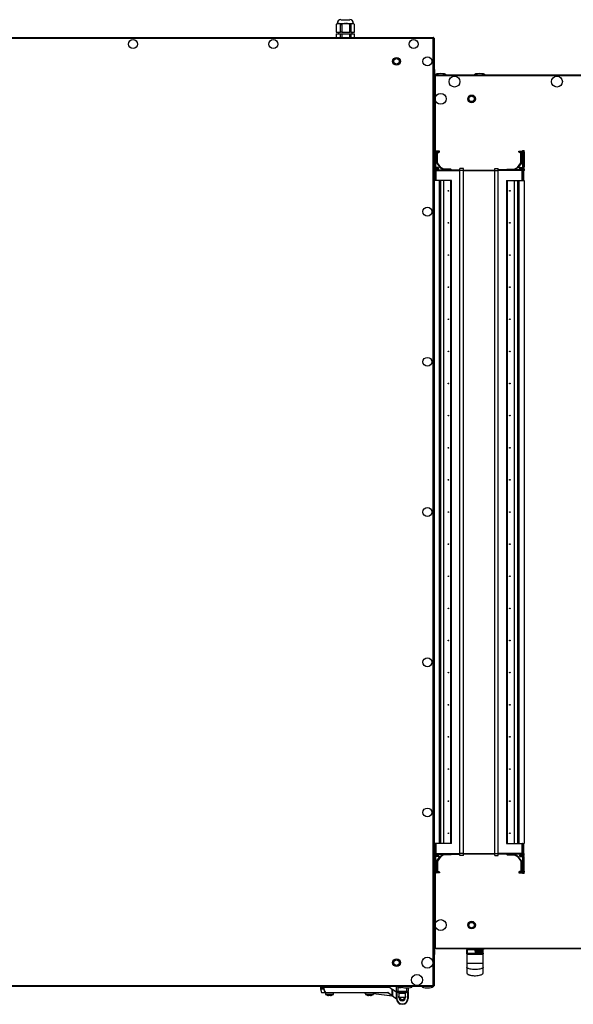
# Model space of a CAD drawing. Units: millimetres. Extents: x -1428 to 33184, y -9590 to 1492.
# Drawn here: x 29392 to 30203, y -2856 to -1414 of the extents above; entities that cross this region are included whole.
import ezdxf

# ---------------------------------------------------------------- set-up
doc = ezdxf.new("R2010")
doc.units = ezdxf.units.MM

msp = doc.modelspace()

# ---------------------------------------------------------------- linework, layer by layer
at = {"color": 7, "linetype": 'Continuous', "lineweight": 25}
for p, q in [((29855.3, -1421.5), (29855.3, -1432.5)), ((29856.8, -1420), (29855.4, -1421.4)), ((29855.6, -1421.3), (29855.6, -1432.5)), ((29856.8, -1419.9), (29856.8, -1420)), ((29856.8, -1420), (29858.6, -1420)), ((29858.6, -1420), (29858.8, -1420)), ((29858.8, -1420), (29859, -1420)), ((29859, -1420), (29869.1, -1420)), ((29861.9, -1432.5), (29861.9, -1421.3)), ((29862.3, -1414.5), (29875.3, -1414.5)), ((29863.7, -1421.3), (29863.7, -1432.5)), ((29869.1, -1420), (29869.5, -1420)), ((29869.5, -1420), (29869.8, -1420)), ((29869.8, -1420), (29879.4, -1420)), ((29875.3, -1432.5), (29875.3, -1421.3)), ((29876.9, -1421.3), (29876.9, -1432.5)), ((29879.4, -1420), (29879.5, -1420)), ((29879.5, -1420), (29879.7, -1420)), ((29879.7, -1420), (29880.8, -1420)), ((29880.8, -1420), (29880.8, -1419.9)), ((29882.2, -1421.4), (29880.8, -1420)), ((29882.1, -1432.5), (29882.1, -1421.3)), ((29882.1, -1421.3), (29882.2, -1421.4)), ((29882.3, -1421.4), (29882.3, -1421.5)), ((29882.4, -1432.5), (29882.4, -1421.5)), ((29997.4, -1441.9), (29043.8, -1441.9)), ((29044.4, -1440.5), (29998, -1440.5)), ((29855.6, -1432.5), (29855.3, -1432.5)), ((29855.3, -1435), (29855.3, -1440.5)), ((29855.3, -1435), (29855.6, -1435)), ((29855.6, -1432.5), (29861.9, -1432.5)), ((29855.6, -1435), (29855.6, -1440.5)), ((29855.6, -1435), (29861.9, -1435)), ((29858.8, -1432.5), (29858.8, -1435)), ((29863.7, -1432.5), (29861.9, -1432.5)), ((29861.9, -1440.5), (29861.9, -1435)), ((29861.9, -1435), (29863.7, -1435)), ((29863.7, -1432.5), (29875.3, -1432.5)), ((29863.7, -1435), (29863.7, -1440.5)), ((29863.7, -1435), (29875.3, -1435)), ((29876.9, -1432.5), (29875.3, -1432.5)), ((29875.3, -1440.5), (29875.3, -1435)), ((29875.3, -1435), (29876.9, -1435)), ((29876.9, -1432.5), (29882.1, -1432.5)), ((29876.9, -1435), (29876.9, -1440.5)), ((29876.9, -1435), (29882.1, -1435)), ((29878.8, -1435), (29878.8, -1432.5)), ((29882.4, -1432.5), (29882.1, -1432.5)), ((29882.1, -1440.5), (29882.1, -1435)), ((29882.1, -1435), (29882.4, -1435)), ((29882.4, -1440.5), (29882.4, -1435)), ((29997.4, -2829), (29997.4, -1441.9)), ((29998, -1440.5), (29998, -1441)), ((29998.8, -1441.3), (29998.4, -1441.3)), ((29998.8, -1441.3), (29998.8, -2829.6)), ((29998.8, -1496.3), (29999.6, -1496.3)), ((29999.7, -1495.4), (30358, -1495.4)), ((29999.7, -1495.4), (29999.7, -1496.2)), ((29999.8, -1496.3), (29999.7, -1496.2)), ((29999.8, -1496.6), (29999.8, -1496.4)), ((30000, -1492.6), (30000, -1488.3)), ((30357.4, -1496.9), (30000.3, -1496.9)), ((29998.8, -1606.1), (29998.9, -1606.1)), ((29998.9, -1608.1), (29998.8, -1607.8)), ((29998.9, -1606.1), (30000.3, -1605.9)), ((30000.3, -1607.9), (29998.9, -1608.1)), ((29999.8, -1615.8), (29998.9, -1608.1)), ((30000, -1605.9), (30000, -1605.5)), ((30000.3, -1605.9), (30001.3, -1605.8)), ((30001.3, -1615.6), (30000.3, -1607.9)), ((30001.3, -1615.6), (30001.3, -1605.8)), ((30001.3, -1605.8), (30001.3, -1606)), ((30001.3, -1616.1), (30001.3, -1606)), ((30006.8, -1607), (30001.3, -1607)), ((30001.3, -1608), (30005.8, -1608)), ((30002.8, -1609), (30002.8, -1624.7)), ((30005.8, -1608.1), (30003.7, -1608.1)), ((30003.8, -1624.3), (30003.8, -1610)), ((30004.8, -1609), (30005.8, -1609)), ((30005.8, -1608), (30005.8, -1608.1)), ((30006.8, -1608), (30006.8, -1607)), ((30122.8, -1608), (30122.8, -1607)), ((30122.8, -1607), (30128.3, -1607)), ((30128.3, -1608), (30123.8, -1608)), ((30123.8, -1608), (30123.8, -1608.1)), ((30123.8, -1608.1), (30125.9, -1608.1)), ((30124.8, -1609), (30123.8, -1609)), ((30125.8, -1624.3), (30125.8, -1610)), ((30126.8, -1609), (30126.8, -1624.7)), ((30128.3, -1606), (30128.4, -1605.8)), ((30128.3, -1606), (30128.3, -1616.1)), ((30128.4, -1605.8), (30128.4, -1615.6)), ((30128.4, -1605.8), (30129.3, -1605.9)), ((30129.3, -1607.9), (30128.4, -1615.6)), ((30129.3, -1605.9), (30130.8, -1606.1)), ((30130.8, -1608.1), (30129.3, -1607.9)), ((30130.8, -1608.1), (30129.8, -1615.8)), ((30130.8, -1607.8), (30130.8, -1630.6)), ((29999.3, -1618.2), (29998.8, -1618.2)), ((29999.3, -1618.2), (29999.3, -1630.2)), ((30001.3, -1615.6), (29999.8, -1615.8)), ((29999.8, -1616.1), (29999.8, -1615.8)), ((30001.3, -1616.1), (29999.8, -1616.1)), ((29999.8, -1649), (29999.8, -1616.1)), ((30001.3, -1616.1), (30001.3, -1615.6)), ((30001.3, -1649), (30001.3, -1616.1)), ((30002.8, -1624.7), (30007.8, -1631.5)), ((30008.7, -1631), (30003.8, -1624.3)), ((30121, -1631), (30125.8, -1624.3)), ((30126.8, -1624.7), (30121.8, -1631.5)), ((30128.4, -1615.6), (30128.3, -1616.1)), ((30129.8, -1616.1), (30128.3, -1616.1)), ((30128.3, -1616.1), (30128.3, -1649)), ((30129.8, -1615.8), (30128.4, -1615.6)), ((30129.8, -1615.8), (30129.8, -1616.1)), ((30129.8, -1616.1), (30129.8, -1649)), ((29998.8, -1632.7), (29999.3, -1632.7)), ((29999.3, -1630.2), (29999.3, -1632.7)), ((29999.7, -1631.5), (29999.8, -1631.5)), ((29999.8, -1632), (29999.7, -1632)), ((29999.7, -1636), (29999.8, -1636)), ((30001.3, -1635), (30001.6, -1635)), ((30004.8, -1631), (30001.5, -1631)), ((30001.6, -1635), (30001.6, -1631.1)), ((30001.6, -1631.1), (30002, -1631.5)), ((30001.6, -1649.9), (30001.6, -1635)), ((30001.6, -1635), (30002, -1635)), ((30002, -1635), (30002, -1631.5)), ((30002, -1631.5), (30004.8, -1631.5)), ((30004.8, -1632), (30002, -1632)), ((30002, -1633), (30004.9, -1633)), ((30002, -1634.5), (30036.8, -1634.5)), ((30002, -1649), (30002, -1635)), ((30004.8, -1631.5), (30004.8, -1632)), ((30005.8, -1632.1), (30005.8, -1632)), ((30007.8, -1631.5), (30013.2, -1634.5)), ((30013.3, -1633.5), (30008.7, -1631)), ((30023.5, -1633.5), (30013.3, -1633.5)), ((30024.4, -1634.2), (30023.5, -1633.5)), ((30024.4, -1634.5), (30024.4, -1634.2)), ((30041.8, -1632.5), (30036.8, -1632.5)), ((30036.8, -1635.5), (30036.8, -1632.5)), ((30041.8, -1635.5), (30036.8, -1635.5)), ((30036.8, -2635.5), (30036.8, -1635.5)), ((30041.8, -1635.5), (30041.8, -1632.5)), ((30041.8, -1635), (30087.8, -1635)), ((30041.8, -2635.5), (30041.8, -1635.5)), ((30041.8, -1635.5), (30087.8, -1635.5)), ((30087.8, -1632.5), (30092.8, -1632.5)), ((30087.8, -1635.5), (30087.8, -1632.5)), ((30087.8, -1635.5), (30092.8, -1635.5)), ((30087.8, -2635.5), (30087.8, -1635.5)), ((30092.8, -1635.5), (30092.8, -1632.5)), ((30127.6, -1634.5), (30092.8, -1634.5)), ((30092.8, -2635.5), (30092.8, -1635.5)), ((30105.2, -1634.2), (30106.1, -1633.5)), ((30105.2, -1634.5), (30105.2, -1634.2)), ((30106.1, -1633.5), (30116.4, -1633.5)), ((30116.4, -1633.5), (30121, -1631)), ((30121.8, -1631.5), (30116.4, -1634.5)), ((30123.8, -1632.1), (30123.8, -1632)), ((30127.6, -1633), (30124.7, -1633)), ((30124.8, -1631), (30128.2, -1631)), ((30127.7, -1631.5), (30124.8, -1631.5)), ((30124.8, -1631.5), (30124.8, -1632)), ((30124.8, -1632), (30127.6, -1632)), ((30128.1, -1631.1), (30127.6, -1631.5)), ((30127.6, -1631.5), (30127.6, -1635)), ((30128.1, -1635), (30127.6, -1635)), ((30127.6, -1635), (30127.6, -1649)), ((30128.1, -1631.1), (30128.1, -1635)), ((30128.3, -1635), (30128.1, -1635)), ((30128.1, -1635), (30128.1, -1649.9)), ((30129.9, -1631.5), (30129.8, -1631.5)), ((30129.8, -1632), (30129.9, -1632)), ((30129.9, -1636), (30129.8, -1636)), ((30130.8, -1632.9), (30130.8, -1635.1)), ((30006.8, -1650), (29998.8, -1650)), ((29999.8, -1649), (30001.3, -1649)), ((29999.8, -1650), (29999.8, -1649)), ((30001.3, -1650), (29999.8, -1650)), ((30001.3, -1649), (30001.3, -1650)), ((30006.8, -2621), (30006.8, -1650)), ((30008.7, -1650), (30006.8, -1650)), ((30008.7, -2621), (30008.7, -1650)), ((30013.3, -1650), (30008.7, -1650)), ((30013.3, -2621), (30013.3, -1650)), ((30023.5, -1650), (30013.3, -1650)), ((30023.5, -2621), (30023.5, -1650)), ((30024.4, -1650), (30023.5, -1650)), ((30024.4, -2621), (30024.4, -1650)), ((30105.2, -1650), (30105.2, -2621)), ((30105.2, -1650), (30106.1, -1650)), ((30106.1, -1650), (30106.1, -2621)), ((30106.1, -1650), (30116.4, -1650)), ((30116.4, -1650), (30116.4, -2621)), ((30116.4, -1650), (30121, -1650)), ((30121, -1650), (30121, -2621)), ((30121, -1650), (30122.8, -1650)), ((30122.8, -1650), (30122.8, -2621)), ((30122.8, -1650), (30130.8, -1650)), ((30128.3, -1649), (30129.8, -1649)), ((30128.3, -1650), (30128.3, -1649)), ((30129.8, -1650), (30128.3, -1650)), ((30129.8, -1649), (30129.8, -1650)), ((30130.8, -1650), (30130.8, -2621)), ((30006.8, -2621), (29998.8, -2621)), ((29999.8, -2621), (30001.3, -2621)), ((29999.8, -2622), (29999.8, -2621)), ((30001.3, -2622), (29999.8, -2622)), ((29999.8, -2645.4), (29999.8, -2622)), ((30001.3, -2621), (30001.3, -2622)), ((30001.3, -2654.9), (30001.3, -2622)), ((30001.6, -2636), (30001.6, -2621)), ((30002, -2636), (30002, -2622)), ((30008.7, -2621), (30006.8, -2621)), ((30013.3, -2621), (30008.7, -2621)), ((30023.5, -2621), (30013.3, -2621)), ((30024.4, -2621), (30023.5, -2621)), ((30105.2, -2621), (30106.1, -2621)), ((30106.1, -2621), (30116.4, -2621)), ((30116.4, -2621), (30121, -2621)), ((30121, -2621), (30122.8, -2621)), ((30122.8, -2621), (30130.8, -2621)), ((30127.6, -2622), (30127.6, -2636)), ((30128.1, -2621), (30128.1, -2636)), ((30128.3, -2621), (30129.8, -2621)), ((30128.3, -2622), (30128.3, -2621)), ((30129.8, -2622), (30128.3, -2622)), ((30128.3, -2622), (30128.3, -2654.9)), ((30129.8, -2621), (30129.8, -2622)), ((30129.8, -2622), (30129.8, -2654.9)), ((29999.3, -2638.2), (29998.8, -2638.2)), ((29999.3, -2638.2), (29999.3, -2644.6)), ((29999.7, -2635), (29999.8, -2635)), ((30001.3, -2636), (30001.6, -2636)), ((30001.6, -2639.8), (30001.6, -2636)), ((30001.6, -2636), (30002, -2636)), ((30002, -2639.4), (30002, -2636)), ((30002, -2636.5), (30036.8, -2636.5)), ((30002, -2638), (30004.9, -2638)), ((30007.8, -2639.4), (30013.2, -2636.5)), ((30013.3, -2637.5), (30008.7, -2640)), ((30023.5, -2637.5), (30013.3, -2637.5)), ((30024.4, -2636.7), (30023.5, -2637.5)), ((30024.4, -2636.5), (30024.4, -2636.7)), ((30041.8, -2635.5), (30036.8, -2635.5)), ((30036.8, -2638.5), (30036.8, -2635.5)), ((30041.8, -2638.5), (30036.8, -2638.5)), ((30041.8, -2638.5), (30041.8, -2635.5)), ((30041.8, -2635.5), (30087.8, -2635.5)), ((30041.8, -2636), (30087.8, -2636)), ((30087.8, -2635.5), (30092.8, -2635.5)), ((30087.8, -2638.5), (30087.8, -2635.5)), ((30087.8, -2638.5), (30092.8, -2638.5)), ((30092.8, -2638.5), (30092.8, -2635.5)), ((30127.6, -2636.5), (30092.8, -2636.5)), ((30105.2, -2636.5), (30105.2, -2636.7)), ((30105.2, -2636.7), (30106.1, -2637.5)), ((30106.1, -2637.5), (30116.4, -2637.5)), ((30121.8, -2639.4), (30116.4, -2636.5)), ((30116.4, -2637.5), (30121, -2640)), ((30127.6, -2638), (30124.7, -2638)), ((30128.1, -2636), (30127.6, -2636)), ((30127.6, -2636), (30127.6, -2639.4)), ((30128.3, -2636), (30128.1, -2636)), ((30128.1, -2636), (30128.1, -2639.8)), ((30129.9, -2635), (30129.8, -2635)), ((30130.8, -2638), (30130.8, -2635.9)), ((29999.8, -2638.9), (29999.7, -2638.9)), ((29999.7, -2639.4), (29999.8, -2639.4)), ((30004.8, -2640), (30001.5, -2640)), ((30001.6, -2639.8), (30002, -2639.4)), ((30004.8, -2638.9), (30002, -2638.9)), ((30002, -2639.4), (30004.8, -2639.4)), ((30002.8, -2646.3), (30007.8, -2639.4)), ((30002.8, -2662), (30002.8, -2646.3)), ((30008.7, -2640), (30003.8, -2646.6)), ((30003.8, -2646.6), (30003.8, -2661)), ((30004.8, -2639.4), (30004.8, -2638.9)), ((30005.8, -2638.9), (30005.8, -2639)), ((30121, -2640), (30125.8, -2646.6)), ((30126.8, -2646.3), (30121.8, -2639.4)), ((30123.8, -2638.9), (30123.8, -2639)), ((30124.8, -2638.9), (30127.6, -2638.9)), ((30124.8, -2639.4), (30124.8, -2638.9)), ((30127.7, -2639.4), (30124.8, -2639.4)), ((30124.8, -2640), (30128.2, -2640)), ((30125.8, -2646.6), (30125.8, -2661)), ((30126.8, -2662), (30126.8, -2646.3)), ((30128.1, -2639.8), (30127.6, -2639.4)), ((30129.8, -2638.9), (30129.9, -2638.9)), ((30129.9, -2639.4), (30129.8, -2639.4)), ((30130.8, -2663.1), (30130.8, -2640.3)), ((29998.8, -2663.1), (29998.9, -2662.8)), ((29998.9, -2664.8), (29998.8, -2664.8)), ((29998.9, -2662.8), (29999.2, -2660.2)), ((29998.9, -2662.8), (30000.3, -2663)), ((30000.3, -2665), (29998.9, -2664.8)), ((30000, -2665.4), (30000, -2665)), ((30000.3, -2663), (30001.3, -2655.3)), ((30001.3, -2665.1), (30000.3, -2665)), ((30000.6, -2655.2), (30001.3, -2655.3)), ((30000.7, -2654.9), (30001.3, -2654.9)), ((30001.3, -2665), (30001.3, -2654.9)), ((30001.3, -2655.3), (30001.3, -2654.9)), ((30001.3, -2665.1), (30001.3, -2655.3)), ((30001.3, -2663), (30005.8, -2663)), ((30006.8, -2664), (30001.3, -2664)), ((30001.3, -2665), (30001.3, -2665.1)), ((30005.8, -2662.9), (30003.7, -2662.9)), ((30004.8, -2662), (30005.8, -2662)), ((30005.8, -2663), (30005.8, -2662.9)), ((30006.8, -2663), (30006.8, -2664)), ((30122.8, -2663), (30122.8, -2664)), ((30122.8, -2664), (30128.3, -2664)), ((30124.8, -2662), (30123.8, -2662)), ((30123.8, -2662.9), (30125.9, -2662.9)), ((30123.8, -2663), (30123.8, -2662.9)), ((30128.3, -2663), (30123.8, -2663)), ((30128.3, -2654.9), (30129.8, -2654.9)), ((30128.3, -2654.9), (30128.3, -2665)), ((30128.3, -2654.9), (30128.4, -2655.3)), ((30128.4, -2665.1), (30128.3, -2665)), ((30128.4, -2655.3), (30129.8, -2655.1)), ((30128.4, -2655.3), (30128.4, -2665.1)), ((30128.4, -2655.3), (30129.3, -2663)), ((30129.3, -2665), (30128.4, -2665.1)), ((30129.3, -2663), (30130.8, -2662.8)), ((30130.8, -2664.8), (30129.3, -2665)), ((30129.8, -2654.9), (30129.8, -2655.1)), ((30129.8, -2655.1), (30130.8, -2662.8)), ((29998.8, -2774.6), (29999.6, -2774.6)), ((29999.7, -2775.4), (29999.7, -2774.6)), ((29999.7, -2774.6), (29999.8, -2774.6)), ((30358, -2775.4), (29999.7, -2775.4)), ((30000, -2782.6), (30000, -2778.3)), ((30000.3, -2774), (30357.4, -2774)), ((30047.8, -2776.5), (30046.8, -2776.5)), ((30046.8, -2781.5), (30046.8, -2776.5)), ((30046.8, -2781.5), (30046.8, -2796.5)), ((30046.8, -2781.5), (30047.8, -2781.5)), ((30047.8, -2775.5), (30057.6, -2775.5)), ((30047.8, -2775.5), (30047.8, -2776.5)), ((30047.8, -2781.5), (30047.8, -2776.5)), ((30047.8, -2782.5), (30047.8, -2781.5)), ((30069.8, -2782.5), (30047.8, -2782.5)), ((30053.7, -2775.4), (30053.7, -2775.5)), ((30057.6, -2775.4), (30057.6, -2775.9)), ((30057.6, -2775.4), (30057.6, -2775.9)), ((30072.1, -2775.9), (30057.6, -2775.9)), ((30067.7, -2775.9), (30057.6, -2775.9)), ((30058.8, -2775.9), (30058.8, -2777.5)), ((30058.8, -2777.5), (30058.9, -2780.3)), ((30058.8, -2777.5), (30058.9, -2780.3)), ((30058.8, -2777.5), (30058.9, -2780.3)), ((30058.8, -2777.5), (30070.8, -2777.5)), ((30067.5, -2777.5), (30058.8, -2777.5)), ((30066.7, -2777.5), (30058.8, -2777.5)), ((30063.4, -2782.1), (30063.3, -2782.1)), ((30063.5, -2782.1), (30063.3, -2782.1)), ((30063.4, -2782.1), (30063.3, -2782.1)), ((30063.5, -2782.1), (30063.7, -2782.1)), ((30063.5, -2782.1), (30063.5, -2782.1)), ((30063.5, -2782.1), (30063.7, -2782.1)), ((30065.1, -2782.1), (30063.7, -2782.1)), ((30065.1, -2782.1), (30063.7, -2782.1)), ((30065.5, -2782.1), (30064.1, -2782.1)), ((30065.8, -2782.1), (30065.5, -2782.1)), ((30065.5, -2782.1), (30065.8, -2782.1)), ((30066.3, -2782.1), (30065.8, -2782.1)), ((30065.9, -2782.1), (30066.3, -2782.1)), ((30070.8, -2777.5), (30066.7, -2777.5)), ((30070.8, -2777.5), (30067.5, -2777.5)), ((30072.1, -2775.9), (30067.7, -2775.9)), ((30069.8, -2782.5), (30069.8, -2781.5)), ((30069.8, -2781.5), (30070.8, -2781.5)), ((30070.7, -2780.3), (30070.8, -2777.5)), ((30070.7, -2780.3), (30070.8, -2777.5)), ((30070.7, -2780.3), (30070.8, -2777.5)), ((30070.8, -2777.5), (30070.8, -2775.9)), ((30070.8, -2781.5), (30070.8, -2777.5)), ((30070.8, -2796.5), (30070.8, -2781.5)), ((30072.1, -2775.9), (30072.1, -2775.4)), ((30072.1, -2775.9), (30072.1, -2775.4)), ((29043.8, -2829), (29997.4, -2829)), ((29998, -2830.5), (29043.8, -2830.5)), ((29832.2, -2831.8), (29832.2, -2833.9)), ((29832.2, -2834), (29834.1, -2839.2)), ((29832.6, -2831.4), (29837.5, -2831.4)), ((29839.5, -2839.4), (29834.5, -2839.4)), ((29837.1, -2833.9), (29837.1, -2831.8)), ((29837.1, -2831.8), (29837.5, -2831.8)), ((29837.1, -2833.9), (29837.5, -2833.9)), ((29837.5, -2831.8), (29837.5, -2831.4)), ((29837.5, -2831.4), (29933.5, -2831.4)), ((29837.5, -2831.8), (29837.5, -2833.9)), ((29933.4, -2831.8), (29837.5, -2831.8)), ((29839.5, -2839), (29931, -2839)), ((29839.5, -2839.4), (29839.5, -2839)), ((29931, -2839.4), (29839.5, -2839.4)), ((29839.6, -2830.5), (29839.6, -2830.9)), ((29851.6, -2830.9), (29839.6, -2830.9)), ((29839.6, -2839.4), (29839.7, -2841.8)), ((29842.6, -2830.9), (29842.6, -2831.4)), ((29848.6, -2831.4), (29848.6, -2830.9)), ((29851.5, -2841.8), (29851.6, -2839.4)), ((29851.6, -2830.9), (29851.6, -2830.5)), ((29898.3, -2839.7), (29896.2, -2839.4)), ((29898.3, -2830.5), (29898.3, -2830.9)), ((29910.3, -2830.9), (29898.3, -2830.9)), ((29898.3, -2839.4), (29898.4, -2841.8)), ((29901.3, -2830.9), (29901.3, -2831.4)), ((29907.3, -2831.4), (29907.3, -2830.9)), ((29910.2, -2841.8), (29910.3, -2839.4)), ((29910.3, -2830.9), (29910.3, -2830.5)), ((29931, -2839.4), (29931, -2839)), ((29937.2, -2844), (29931.3, -2839.5)), ((29931.5, -2839.2), (29937.4, -2843.6)), ((29937.4, -2834.9), (29933.4, -2831.8)), ((29933.5, -2831.4), (29937.8, -2834.7)), ((29937.4, -2843.6), (29937.4, -2834.9)), ((29937.8, -2834.7), (29937.8, -2843.6)), ((29937.8, -2835.4), (29938.8, -2835.4)), ((29943.7, -2839.1), (29938.8, -2835.4)), ((29943.7, -2837.4), (29943.7, -2830.9)), ((29943.7, -2837.4), (29945.7, -2837.4)), ((29943.7, -2837.4), (29943.7, -2838.4)), ((29943.7, -2838.4), (29944.2, -2838.4)), ((29943.7, -2847.9), (29943.7, -2838.4)), ((29945.7, -2837.9), (29944.2, -2837.9)), ((29944.2, -2838.4), (29944.2, -2837.9)), ((29944.2, -2838.4), (29944.2, -2847.9)), ((29945.7, -2837.4), (29958.7, -2837.4)), ((29945.7, -2837.4), (29945.7, -2837.9)), ((29958.7, -2837.9), (29945.7, -2837.9)), ((29946.2, -2837.9), (29946.2, -2839.5)), ((29958.2, -2839.5), (29946.2, -2839.5)), ((29946.4, -2831.7), (29950.7, -2831.7)), ((29947.6, -2839.5), (29947.6, -2840.7)), ((29950.7, -2831.7), (29950.7, -2831.7)), ((29956.8, -2840.7), (29956.8, -2839.5)), ((29958.2, -2839.5), (29958.2, -2837.9)), ((29958.7, -2837.4), (29960.7, -2837.4)), ((29958.7, -2837.9), (29958.7, -2837.4)), ((29960.2, -2837.9), (29958.7, -2837.9)), ((29960.2, -2837.9), (29960.2, -2838.4)), ((29960.2, -2838.4), (29960.7, -2838.4)), ((29960.2, -2847.9), (29960.2, -2838.4)), ((29960.7, -2832.4), (29960.7, -2837.4)), ((29960.7, -2838.4), (29960.7, -2837.4)), ((29960.7, -2838.4), (29960.7, -2847.9)), ((29998, -2830.5), (29998, -2830)), ((29998.8, -2829.6), (29998.4, -2829.6)), ((29845.2, -2843.5), (29844.2, -2843.5)), ((29845.2, -2843.2), (29845.2, -2843.5)), ((29846, -2843.5), (29846, -2843.2)), ((29847, -2843.5), (29846, -2843.5)), ((29903.9, -2843.5), (29902.9, -2843.5)), ((29903.9, -2843.2), (29903.9, -2843.5)), ((29904.7, -2843.5), (29904.7, -2843.2)), ((29905.7, -2843.5), (29904.7, -2843.5)), ((29937.8, -2844.4), (29910.2, -2841.1)), ((29943.7, -2848.9), (29937.2, -2844)), ((29937.4, -2843.6), (29937.8, -2843.6)), ((29943.7, -2847.9), (29944.2, -2847.9)), ((29947.2, -2840.7), (29947.2, -2846.7)), ((29957.2, -2840.7), (29947.2, -2840.7)), ((29947.2, -2846.4), (29947.2, -2844.4)), ((29957.2, -2846.7), (29947.2, -2846.7)), ((29949.7, -2848.9), (29949.7, -2850.2)), ((29954.7, -2850.2), (29954.7, -2848.9)), ((29957.2, -2846.7), (29957.2, -2840.7)), ((29957.2, -2844.4), (29957.2, -2846.4)), ((29960.2, -2847.9), (29960.7, -2847.9)), ((29947.9, -2855.3), (29947.9, -2856.4)), ((29956.4, -2856.4), (29947.9, -2856.4)), ((29952.2, -2855.9), (29952.2, -2856.4)), ((29956.4, -2856.4), (29956.4, -2855.3))]:
    msp.add_line(p, q, dxfattribs=at)
at = {"color": 8, "linetype": 'Continuous', "lineweight": 25}
for p, q in [((29856.8, -1419.9), (29880.8, -1419.9)), ((30000.3, -1496.9), (30000.3, -1605.9)), ((30002, -1635.5), (30036.8, -1635.5)), ((30127.6, -1635.5), (30092.8, -1635.5)), ((30002, -2635.5), (30036.8, -2635.5)), ((30127.6, -2635.5), (30092.8, -2635.5)), ((30000.3, -2665), (30000.3, -2774)), ((30058.8, -2776.5), (30047.8, -2776.5)), ((30047.8, -2781.5), (30061.1, -2781.5)), ((30070.7, -2780.3), (30058.9, -2780.3)), ((30058.9, -2780.3), (30067.5, -2780.3)), ((30059.8, -2780.7), (30059.2, -2780.7)), ((30060.7, -2780.7), (30059.2, -2780.7)), ((30059.2, -2780.7), (30070.5, -2780.7)), ((30070.5, -2780.7), (30059.8, -2780.7)), ((30067.5, -2780.3), (30070.7, -2780.3)), ((30068.5, -2781.5), (30069.8, -2781.5)), ((30069.8, -2781.5), (30069.8, -2781)), ((29837.1, -2831.8), (29832.2, -2831.8)), ((29832.2, -2833.9), (29837.1, -2833.9)), ((29837.1, -2834), (29832.2, -2834)), ((29834.1, -2839.2), (29839.1, -2839.2)), ((29931.7, -2839.8), (29910.3, -2839.8)), ((29945.4, -2830.9), (29943.7, -2830.9)), ((29946.2, -2838.4), (29944.2, -2838.4)), ((29945.7, -2831.4), (29945.7, -2837.4)), ((29960.2, -2838.4), (29958.2, -2838.4)), ((29958.7, -2837.4), (29958.7, -2832.5)), ((29839.7, -2841.8), (29851.5, -2841.8)), ((29845.6, -2842.2), (29839.9, -2842.2)), ((29851.2, -2842.2), (29845.6, -2842.2)), ((29898.4, -2841.8), (29910.2, -2841.8)), ((29904.3, -2842.2), (29898.6, -2842.2)), ((29909.9, -2842.2), (29904.3, -2842.2)), ((29910.2, -2840.7), (29937.2, -2844)), ((29937.8, -2843.9), (29943.7, -2848.3))]:
    msp.add_line(p, q, dxfattribs=at)
at = {"color": 7, "linetype": 'Continuous', "lineweight": 25, "flags": 128}
for points in [[(29998.8, -1632.7), (29998.8, -1632.7), (29998.8, -1632.9)], [(29999.3, -1631.6), (29999.5, -1631.6), (29999.6, -1631.5)], [(29998.8, -2638.2), (29998.8, -2638.2), (29998.8, -2638)], [(29999.6, -2639.4), (29999.5, -2639.3), (29999.3, -2639.3)], [(30048.3, -2783.5), (30048.3, -2783.4), (30048.3, -2783.2), (30048.3, -2783), (30048.2, -2782.8), (30048.1, -2782.7), (30048, -2782.6), (30047.9, -2782.6), (30047.8, -2782.5)], [(30065.6, -2782.1), (30065.8, -2782), (30065.9, -2782)], [(30069.3, -2783.5), (30069.3, -2783.4), (30069.4, -2783.2), (30069.4, -2783), (30069.5, -2782.8), (30069.5, -2782.7), (30069.6, -2782.6), (30069.7, -2782.6), (30069.8, -2782.5)], [(29837.5, -2833.9), (29837.4, -2833.9), (29837.3, -2833.9), (29837.3, -2833.9), (29837.2, -2834), (29837.2, -2834), (29837.2, -2834), (29837.1, -2834), (29837.1, -2834)], [(29839.5, -2839), (29839.4, -2839.1), (29839.3, -2839.1), (29839.3, -2839.1), (29839.2, -2839.1), (29839.2, -2839.1), (29839.1, -2839.2), (29839.1, -2839.2), (29839.1, -2839.2)], [(29931.3, -2839.5), (29931.3, -2839.5), (29931.3, -2839.5), (29931.3, -2839.5), (29931.4, -2839.4), (29931.4, -2839.4), (29931.4, -2839.3), (29931.5, -2839.3), (29931.5, -2839.2)], [(29933.4, -2831.8), (29933.4, -2831.8), (29933.4, -2831.7), (29933.5, -2831.6), (29933.5, -2831.6), (29933.5, -2831.5), (29933.5, -2831.5), (29933.5, -2831.4), (29933.5, -2831.4)], [(29937.4, -2834.9), (29937.5, -2834.9), (29937.6, -2834.8), (29937.7, -2834.8), (29937.7, -2834.7), (29937.8, -2834.7), (29937.8, -2834.7), (29937.8, -2834.7), (29937.8, -2834.7)], [(29842.3, -2843.2), (29842.3, -2843.2), (29842.3, -2843.2), (29842.3, -2843.2), (29842.3, -2843.2)], [(29901, -2843.2), (29901, -2843.2), (29901, -2843.2), (29901, -2843.2), (29901, -2843.2)], [(29907.6, -2843.2), (29907.6, -2843.2), (29907.6, -2843.2), (29907.6, -2843.2), (29907.6, -2843.2)], [(29937.2, -2844), (29937.2, -2844), (29937.2, -2843.9), (29937.2, -2843.9), (29937.3, -2843.9), (29937.3, -2843.8), (29937.4, -2843.8), (29937.4, -2843.7), (29937.4, -2843.6)]]:
    msp.add_lwpolyline(points, dxfattribs=at)
at = {"color": 8, "linetype": 'Continuous', "lineweight": 25, "flags": 128}
msp.add_lwpolyline([(29896.2, -2839.4), (29896.3, -2839.4), (29896.6, -2839.5), (29897.1, -2839.5), (29897.8, -2839.5), (29898.3, -2839.6)], dxfattribs=at)
at = {"color": 7, "linetype": 'Continuous', "lineweight": 25}
for centre, radius in [((29557.7, -1450.2), 6.55), ((29763.3, -1450.2), 6.55), ((29968.8, -1450.2), 6.55), ((29943.8, -1475.5), 5.65), ((29943.8, -1475.5), 5.5), ((29989.1, -1475.5), 6.55), ((29943.8, -1475.5), 4), ((30028.8, -1505.1), 8), ((30178.8, -1505.1), 8), ((30008.5, -1530.4), 8), ((30053.8, -1530.4), 5.65), ((30053.8, -1530.4), 5.5), ((30053.8, -1530.4), 4), ((30019.8, -1665), 0.5), ((30109.8, -1665), 0.5), ((29989.1, -1695.5), 6.55), ((30019.8, -1712), 0.5), ((30109.8, -1712), 0.5), ((30019.8, -1759.1), 0.5), ((30109.8, -1759.1), 0.5), ((30019.8, -1806.1), 0.5), ((30109.8, -1806.1), 0.5), ((30019.8, -1853.2), 0.5), ((30109.8, -1853.2), 0.5), ((30019.8, -1900.2), 0.5), ((30109.8, -1900.2), 0.5), ((29989.1, -1915.5), 6.55), ((30019.8, -1947.3), 0.5), ((30109.8, -1947.3), 0.5), ((30019.8, -1994.3), 0.5), ((30109.8, -1994.3), 0.5), ((30019.8, -2041.4), 0.5), ((30109.8, -2041.4), 0.5), ((30019.8, -2088.4), 0.5), ((30109.8, -2088.4), 0.5), ((29989.1, -2135.5), 6.55), ((30019.8, -2135.5), 0.5), ((30109.8, -2135.5), 0.5), ((30019.8, -2182.5), 0.5), ((30109.8, -2182.5), 0.5), ((30019.8, -2229.6), 0.5), ((30109.8, -2229.6), 0.5), ((30019.8, -2276.6), 0.5), ((30109.8, -2276.6), 0.5), ((30019.8, -2323.7), 0.5), ((30109.8, -2323.7), 0.5), ((29989.1, -2355.5), 6.55), ((30019.8, -2370.7), 0.5), ((30109.8, -2370.7), 0.5), ((30019.8, -2417.8), 0.5), ((30109.8, -2417.8), 0.5), ((30019.8, -2464.8), 0.5), ((30109.8, -2464.8), 0.5), ((30019.8, -2511.9), 0.5), ((30109.8, -2511.9), 0.5), ((30019.8, -2558.9), 0.5), ((30109.8, -2558.9), 0.5), ((29989.1, -2575.5), 6.55), ((30019.8, -2606), 0.5), ((30109.8, -2606), 0.5), ((30008.5, -2740.4), 8), ((30053.8, -2740.4), 5.65), ((30053.8, -2740.4), 5.5), ((30053.8, -2740.4), 4), ((29943.8, -2795.5), 5.65), ((29943.8, -2795.5), 5.5), ((29943.8, -2795.5), 4), ((29989.1, -2795.5), 8), ((29973.8, -2820.8), 8)]:
    msp.add_circle(centre, radius, dxfattribs=at)
for centre, radius, start, end in [((29862.3, -1419.9), 5.5, 90, 180), ((29875.3, -1419.9), 5.5, 0, 90), ((29999, -1488.3), 1.07, 0, 96.9637), ((29999, -1492.6), 1.07, 263.0363, 0), ((29999, -1605.5), 1.07, 0, 96.9637), ((30004.4, -1606.9), 4.17, 166.1354, 193.8646), ((30003.7, -1609), 0.9, 90, 180), ((30004.8, -1610), 1, 90, 180), ((30005.8, -1608), 1, 270, 0), ((30123.8, -1608), 1, 180, 270), ((30124.8, -1610), 1, 0, 90), ((30125.9, -1609), 0.9, 0, 90), ((30125.3, -1606.9), 4.18, 346.1426, 13.8574), ((30126.7, -1607.1), 4.18, 346.1426, 13.8574), ((29999.7, -1635.1), 0.9, 180, 270), ((29999.7, -1630.6), 0.9, 243.6122, 270), ((29999.7, -1632.9), 0.9, 90, 116.3878), ((30002.1, -1630.5), 0.8, 180, 225), ((30004.8, -1632), 1, 0, 90), ((30004.9, -1632.1), 0.9, 270, 0), ((30124.8, -1632), 1, 90, 180), ((30124.7, -1632.1), 0.9, 180, 270), ((30127.5, -1630.5), 0.8, 315, 0), ((30129.9, -1630.6), 0.9, 270, 0), ((30129.9, -1632.9), 0.9, 0, 90), ((30129.9, -1635.1), 0.9, 270, 0), ((30001, -1649), 1.04, 302.8124, 3.9561), ((30128.7, -1649), 1.04, 176.0531, 237.1783), ((30001, -2621.9), 1.04, 356.0435, 57.1865), ((30128.7, -2621.9), 1.04, 122.8227, 183.9473), ((29999.7, -2635.9), 0.9, 90, 180), ((29999.7, -2638), 0.9, 243.6122, 270), ((30004.9, -2638.9), 0.9, 0, 90), ((30124.7, -2638.9), 0.9, 90, 180), ((30129.9, -2635.9), 0.9, 0, 90), ((30129.9, -2638), 0.9, 270, 0), ((29999.7, -2640.3), 0.9, 90, 116.3878), ((30002.1, -2640.4), 0.8, 135, 180), ((30004.8, -2639), 1, 270, 0), ((30124.8, -2639), 1, 180, 270), ((30127.5, -2640.4), 0.8, 0, 45), ((30129.9, -2640.3), 0.9, 0, 90), ((29999, -2665.4), 1.07, 263.0363, 0), ((30004.4, -2664), 4.17, 166.1352, 193.8648), ((30003.7, -2662), 0.9, 180, 270), ((30004.8, -2661), 1, 180, 270), ((30005.8, -2663), 1, 0, 90), ((30123.8, -2663), 1, 90, 180), ((30124.8, -2661), 1, 270, 0), ((30125.9, -2662), 0.9, 270, 0), ((30125.3, -2664), 4.18, 346.1424, 13.8576), ((30126.7, -2663.8), 4.18, 346.1424, 13.8576), ((29999, -2778.3), 1.07, 0, 96.9637), ((29999, -2782.6), 1.07, 263.0363, 0), ((30047.8, -2776.5), 1, 90, 180), ((30047.8, -2781.5), 1, 180, 270), ((30059.4, -2780.3), 0.5, 182, 241.0321), ((30064.8, -2770.5), 11.7, 241.0321, 262.6214), ((30061.9, -2778.9), 2.79, 266.0784, 273.9216), ((30064.7, -2772.8), 9.29, 251.7363, 261.9718), ((30061.9, -2779.1), 2.6, 265.9344, 274.0656), ((30064.7, -2772.7), 9.45, 251.8951, 262.0489), ((30065, -2772.9), 9.29, 251.7338, 261.9724), ((30065, -2772.7), 9.45, 251.8964, 262.0476), ((30062.4, -2775.7), 6.02, 267.3301, 272.6699), ((30064.6, -2775.6), 6.56, 248.1287, 260.2396), ((30065.2, -2775.6), 6.56, 248.1287, 260.2396), ((30064.3, -2779), 3.11, 285.3978, 302.5377), ((30064.3, -2779.2), 2.96, 285.9702, 303.4986), ((30064.5, -2776.3), 5.84, 280.4335, 293.2282), ((30065, -2779.2), 2.95, 285.9643, 303.5108), ((30065, -2779), 3.12, 285.4066, 302.5348), ((30066.3, -2771.4), 10.3, 267.9574, 272.0426), ((30066.3, -2771.6), 10.1, 267.9381, 272.0619), ((30065.1, -2776.3), 5.84, 280.4335, 293.2282), ((30064.8, -2770.5), 11.7, 277.3786, 298.9679), ((30067.1, -2774.8), 6.86, 267.5, 272.5), ((30069.8, -2781.5), 1, 270, 0), ((30070.2, -2780.3), 0.5, 298.9679, 358), ((29832.6, -2831.8), 0.4, 90, 180), ((29832.6, -2833.9), 0.4, 180, 200), ((29834.5, -2839), 0.4, 200, 270), ((29837.5, -2831.8), 0.39, 91.6127, 181.5087), ((29837.5, -2833.9), 0.422, 180.0248, 198.9646), ((29839.5, -2839.1), 0.38, 197.8762, 269.0238), ((29896.2, -2839.8), 0.4, 83.1572, 90), ((29931, -2839.8), 0.8, 53.1301, 90), ((29931, -2839.8), 0.4, 53.1301, 90), ((29944.2, -2830.9), 0.5, 103.6572, 180), ((29944.2, -2837.4), 0.5, 180, 270), ((29946.4, -2830.6), 1.07, 173.0363, 270), ((29950.7, -2830.6), 1.07, 270, 319.2507), ((29960.2, -2837.4), 0.5, 270, 0), ((29840.2, -2841.7), 0.5, 182, 241.0321), ((29845.6, -2832), 11.7, 241.0321, 253.7287), ((29845.6, -2832), 11.7, 253.7351, 262.9004), ((29845.6, -2830.4), 12.8, 268.1603, 271.8397), ((29845.6, -2832), 11.7, 277.0996, 286.2649), ((29845.6, -2832), 11.7, 286.2713, 298.9679), ((29848.6, -2843.3), 0.237, 25.2622, 27.0315), ((29851, -2841.7), 0.5, 298.9679, 358), ((29898.9, -2841.7), 0.5, 182, 241.0321), ((29904.3, -2832), 11.7, 241.0321, 253.7287), ((29904.3, -2832), 11.7, 253.7351, 262.9004), ((29904.3, -2830.4), 12.8, 268.1601, 271.8399), ((29904.3, -2832), 11.7, 277.0996, 286.2649), ((29904.3, -2832), 11.7, 286.2713, 298.9679), ((29909.7, -2841.7), 0.5, 298.9679, 358), ((29937.4, -2843.6), 0.4, 233.1301, 0), ((29952.2, -2847.9), 8.5, 180, 270), ((29952.2, -2847.9), 8, 180, 270), ((29952.2, -2846.4), 4.5, 183.8226, 356.1774), ((29952.2, -2846.4), 3.5, 184.9171, 355.0829), ((29952.2, -2846.4), 3.1, 185.5534, 354.4466), ((29952.2, -2847.9), 8, 270, 0), ((29952.2, -2847.9), 8.5, 270, 0)]:
    msp.add_arc(centre, radius, start, end, dxfattribs=at)
at = {"color": 8, "linetype": 'Continuous', "lineweight": 25}
for radius, start, end in [(5, 183.4398, 356.5602), (3.9, 184.4117, 230.1317), (3.9, 309.8683, 355.5883)]:
    msp.add_arc((29952.2, -2846.4), radius, start, end, dxfattribs=at)
at = {"color": 7, "linetype": 'Continuous', "lineweight": 25}
for centre, major_axis, start_param, end_param in [((30008.5, -1495.4), (-8, 0), 4.712389, 6.283185), ((30008.5, -1495.4), (8, 0), 0, 1.570796), ((30065.8, -1495.4), (-8, 0), 4.712389, 6.283185), ((30065.8, -1495.4), (8, 0), 0, 1.570796), ((29998.8, -2652.4), (0, 8), 4.712389, 6.283185), ((29998.8, -2652.4), (0, -8), 0, 1.570796), ((29958.8, -2830.5), (-8, 0), 0, 1.570796), ((29958.8, -2830.5), (8, 0), 4.712389, 6.283185), ((29989.1, -2830.5), (-8, 0), 0, 1.570796), ((29989.1, -2830.5), (8, 0), 4.712389, 6.283185)]:
    msp.add_ellipse(centre, major_axis=major_axis, ratio=0.25, start_param=start_param, end_param=end_param, dxfattribs=at)
for points, knots in [([(29855.4, -1421.4), (29855.4, -1421.4), (29855.3, -1421.5), (29855.3, -1421.5), (29855.4, -1421.5), (29855.5, -1421.3), (29855.6, -1421.3)], [0, 0, 0, 0, 0.139985, 0.442064, 0.72375, 1, 1, 1, 1]), ([(29858.6, -1420), (29858.5, -1420), (29857.9, -1420), (29856.9, -1420.4), (29856, -1421), (29855.6, -1421.3)], [0, 0, 0, 0, 0.136326, 0.562168, 1, 1, 1, 1]), ([(29861.9, -1421.3), (29861.6, -1421), (29860.6, -1420.3), (29859.6, -1420.1), (29859, -1420)], [0, 0, 0, 0, 0.375129, 1, 1, 1, 1]), ([(29861.9, -1421.3), (29862, -1421.3), (29862.3, -1421.5), (29862.7, -1421.5), (29863.2, -1421.5), (29863.6, -1421.3), (29863.7, -1421.3)], [0, 0, 0, 0, 0.259061, 0.519328, 0.762005, 1, 1, 1, 1]), ([(29869.1, -1420), (29869.1, -1420), (29868.2, -1420), (29866.4, -1420.3), (29864.7, -1420.9), (29863.8, -1421.2), (29863.7, -1421.3)], [0, 0, 0, 0, 0.0262, 0.487849, 0.966296, 1, 1, 1, 1]), ([(29875.3, -1421.3), (29874.9, -1421.1), (29873.9, -1420.7), (29872.1, -1420.1), (29870.6, -1420), (29869.8, -1420)], [0, 0, 0, 0, 0.211062, 0.600795, 1, 1, 1, 1]), ([(29875.3, -1421.3), (29875.4, -1421.3), (29875.8, -1421.5), (29876.3, -1421.5), (29876.7, -1421.5), (29876.8, -1421.3), (29876.9, -1421.3)], [0, 0, 0, 0, 0.2590448, 0.5193079, 0.7619981, 1, 1, 1, 1]), ([(29879.4, -1420), (29879.4, -1420), (29878.9, -1420), (29878.1, -1420.3), (29877.4, -1420.9), (29877, -1421.2), (29876.9, -1421.3)], [0, 0, 0, 0, 0.026201, 0.487852, 0.966294, 1, 1, 1, 1]), ([(29882.1, -1421.3), (29882, -1421.1), (29881.5, -1420.7), (29880.7, -1420.1), (29880, -1420), (29879.7, -1420)], [0, 0, 0, 0, 0.211062, 0.600786, 1, 1, 1, 1]), ([(29998, -1440.5), (29997.9, -1440.5), (29997.8, -1440.5), (29997.7, -1440.9), (29997.5, -1441.3), (29997.4, -1441.7), (29997.4, -1441.9)], [0, 0, 0, 0, 0.249996, 0.500003, 0.75001, 1, 1, 1, 1]), ([(29997.4, -1441.9), (29997.6, -1441.8), (29998, -1441.8), (29998.4, -1441.6), (29998.8, -1441.5), (29998.8, -1441.4), (29998.8, -1441.3)], [0, 0, 0, 0, 0.249996, 0.500003, 0.750004, 1, 1, 1, 1]), ([(29998.7, -1441.3), (29998.6, -1441.2), (29998.4, -1440.8), (29998.1, -1440.7), (29998, -1440.6)], [0, 0, 0, 0, 0.499986, 1, 1, 1, 1]), ([(29998.8, -1496.3), (29998.8, -1496.4), (29998.9, -1496.5), (29999.2, -1496.6), (29999.7, -1496.7), (30000.1, -1496.8), (30000.3, -1496.9)], [0, 0, 0, 0, 0.250003, 0.500005, 0.750005, 1, 1, 1, 1]), ([(29999.6, -1496.3), (29999.6, -1496.4), (29999.7, -1496.5), (29999.7, -1496.6), (29999.8, -1496.6), (29999.8, -1496.6)], [0, 0, 0, 0, 0.485336, 0.970649, 1, 1, 1, 1]), ([(30000.3, -1496.9), (30000.2, -1496.7), (30000.1, -1496.3), (30000, -1495.8), (29999.8, -1495.5), (29999.7, -1495.5), (29999.7, -1495.4)], [0, 0, 0, 0, 0.249995, 0.500002, 0.749997, 1, 1, 1, 1]), ([(29999.8, -1496.4), (29999.8, -1496.4), (29999.8, -1496.5), (29999.8, -1496.5), (29999.7, -1496.6)], [0, 0, 0, 0, 0.0987053, 1, 1, 1, 1]), ([(30001.4, -1650), (30001.4, -1650), (30001.5, -1649.9), (30001.5, -1649.9), (30001.6, -1649.9)], [0, 0, 0, 0, 0.625821, 1, 1, 1, 1]), ([(30128.1, -1649.9), (30128.1, -1649.9), (30128.2, -1650), (30128.3, -1650), (30128.3, -1650)], [0, 0, 0, 0, 0.625799, 1, 1, 1, 1]), ([(30001.6, -2621), (30001.5, -2621), (30001.4, -2621), (30001.4, -2621), (30001.4, -2621)], [0, 0, 0, 0, 0.625753, 1, 1, 1, 1]), ([(30128.3, -2621), (30128.2, -2621), (30128.2, -2621), (30128.1, -2621), (30128.1, -2621)], [0, 0, 0, 0, 0.625808, 1, 1, 1, 1]), ([(30000.3, -2774), (30000.1, -2774.1), (29999.7, -2774.2), (29999.2, -2774.3), (29998.9, -2774.4), (29998.8, -2774.5), (29998.8, -2774.6)], [0, 0, 0, 0, 0.2499948, 0.5000017, 0.7500035, 1, 1, 1, 1]), ([(29999.8, -2774.3), (29999.8, -2774.3), (29999.7, -2774.3), (29999.7, -2774.4), (29999.6, -2774.5), (29999.6, -2774.6)], [0, 0, 0, 0, 0.029352, 0.51469, 1, 1, 1, 1]), ([(29999.7, -2775.4), (29999.7, -2775.4), (29999.8, -2775.4), (30000, -2775), (30000.1, -2774.6), (30000.2, -2774.2), (30000.3, -2774)], [0, 0, 0, 0, 0.250006, 0.499999, 0.749983, 1, 1, 1, 1]), ([(30048.3, -2783.5), (30048.2, -2783.5), (30047.9, -2783.5), (30047.5, -2783.3), (30047.2, -2783), (30046.9, -2782.3), (30046.8, -2781.8), (30046.8, -2781.6), (30046.8, -2781.5)], [0, 0, 0, 0, 0.1950948, 0.252085, 0.4726531, 0.729255, 0.997368, 1, 1, 1, 1]), ([(30070.8, -2781.5), (30070.8, -2781.6), (30070.8, -2781.8), (30070.8, -2782.3), (30070.5, -2783), (30070, -2783.4), (30069.6, -2783.5), (30069.4, -2783.5), (30069.3, -2783.5)], [0, 0, 0, 0, 0.002632, 0.270742, 0.527339, 0.747903, 0.943216, 1, 1, 1, 1]), ([(30046.8, -2796.5), (30046.8, -2796.5), (30046.9, -2796.5), (30047, -2796.5), (30047.4, -2796.5), (30048.1, -2796.4), (30049.6, -2796.4), (30051.9, -2796.3), (30055.1, -2796.3), (30058.8, -2796.3), (30062.5, -2796.3), (30065.8, -2796.3), (30068.1, -2796.4), (30069.5, -2796.4), (30070.3, -2796.5), (30070.6, -2796.5), (30070.8, -2796.5), (30070.8, -2796.5), (30070.8, -2796.5)], [0, 0, 0, 0, 0.013137, 0.028279, 0.046616, 0.08292, 0.133547, 0.228284, 0.354063, 0.499998, 0.645938, 0.771713, 0.866452, 0.917079, 0.953384, 0.97172, 0.986863, 1, 1, 1, 1]), ([(30046.8, -2796.5), (30046.8, -2797.1), (30046.8, -2798.3), (30046.8, -2799.8), (30046.8, -2801.1), (30046.8, -2801.6), (30046.8, -2801.9)], [0, 0, 0, 0, 0.269069, 0.510285, 0.750594, 1, 1, 1, 1]), ([(30069.3, -2783.5), (30069.2, -2783.5), (30068.6, -2783.5), (30067.1, -2783.5), (30064.7, -2783.5), (30061.8, -2783.5), (30058.6, -2783.5), (30055.2, -2783.5), (30051.9, -2783.5), (30049.6, -2783.5), (30048.5, -2783.5), (30048.3, -2783.5)], [0, 0, 0, 0, 0.01099, 0.111349, 0.214499, 0.361141, 0.509335, 0.666658, 0.825799, 0.977888, 1, 1, 1, 1]), ([(30070.8, -2801.9), (30070.8, -2801.6), (30070.8, -2801.1), (30070.8, -2799.8), (30070.8, -2798.3), (30070.8, -2797.1), (30070.8, -2796.5)], [0, 0, 0, 0, 0.249406, 0.489715, 0.730931, 1, 1, 1, 1]), ([(30046.8, -2801.9), (30046.8, -2803.2), (30046.8, -2805.9), (30046.8, -2808.5), (30046.8, -2810.2), (30046.8, -2810.4), (30046.8, -2810.5)], [0, 0, 0, 0, 0.249945, 0.499987, 0.749981, 1, 1, 1, 1]), ([(30070.8, -2801.9), (30070.8, -2802), (30070.8, -2802.2), (30070.6, -2802.6), (30070.3, -2803), (30069.5, -2803.6), (30068.1, -2804.3), (30065.8, -2804.9), (30062.5, -2805.4), (30058.8, -2805.6), (30055.1, -2805.4), (30051.9, -2804.9), (30049.6, -2804.3), (30048.1, -2803.6), (30047.4, -2803), (30047, -2802.6), (30046.9, -2802.2), (30046.8, -2802), (30046.8, -2801.9)], [0, 0, 0, 0, 0.013114, 0.028235, 0.046554, 0.082838, 0.133456, 0.228207, 0.354015, 0.500002, 0.645983, 0.771796, 0.866544, 0.917163, 0.953447, 0.971766, 0.986886, 1, 1, 1, 1]), ([(30046.8, -2810.5), (30046.8, -2810.7), (30046.9, -2811), (30047.2, -2811.6), (30047.8, -2812.1), (30048.6, -2812.7), (30049.9, -2813.2), (30051.5, -2813.7), (30053.6, -2814.2), (30056.3, -2814.5), (30059.7, -2814.6), (30063.4, -2814.3), (30066.5, -2813.7), (30068.6, -2812.9), (30069.8, -2812.2), (30070.4, -2811.7), (30070.6, -2811.3), (30070.8, -2810.9), (30070.8, -2810.7), (30070.8, -2810.5)], [0, 0, 0, 0, 0.017399, 0.038828, 0.067107, 0.105134, 0.155428, 0.219559, 0.297528, 0.390164, 0.532477, 0.679091, 0.807174, 0.881398, 0.935341, 0.95575, 0.972724, 0.987166, 1, 1, 1, 1]), ([(30070.8, -2810.5), (30070.8, -2810.4), (30070.8, -2810.2), (30070.8, -2808.5), (30070.8, -2805.9), (30070.8, -2803.2), (30070.8, -2801.9)], [0, 0, 0, 0, 0.250019, 0.500013, 0.750055, 1, 1, 1, 1]), ([(29839.1, -2839.2), (29838.8, -2838.4), (29838.1, -2836.6), (29837.5, -2834.9), (29837.1, -2834)], [0, 0, 0, 0, 0.474725, 1, 1, 1, 1]), ([(29837.5, -2833.9), (29837.8, -2834.8), (29838.5, -2836.5), (29839.1, -2838.2), (29839.5, -2839)], [0, 0, 0, 0, 0.525282, 1, 1, 1, 1]), ([(29998.8, -2829.6), (29998.8, -2829.5), (29998.8, -2829.4), (29998.4, -2829.3), (29998, -2829.2), (29997.6, -2829.1), (29997.4, -2829)], [0, 0, 0, 0, 0.249996, 0.500003, 0.750004, 1, 1, 1, 1]), ([(29997.4, -2829), (29997.4, -2829.2), (29997.5, -2829.6), (29997.7, -2830.1), (29997.8, -2830.4), (29997.9, -2830.4), (29998, -2830.5)], [0, 0, 0, 0, 0.24999, 0.499997, 0.750004, 1, 1, 1, 1]), ([(29998, -2830.3), (29998.1, -2830.2), (29998.4, -2830.1), (29998.6, -2829.7), (29998.7, -2829.6)], [0, 0, 0, 0, 0.500014, 1, 1, 1, 1])]:
    msp.add_open_spline(points, degree=3, knots=knots, dxfattribs=at)
msp.add_open_spline([(29999.7, -1495.6), (29999.5, -1495.7), (29999.2, -1495.8), (29999, -1496.2), (29998.9, -1496.3)], degree=3, dxfattribs=at)

doc.saveas('drawing.dxf')
